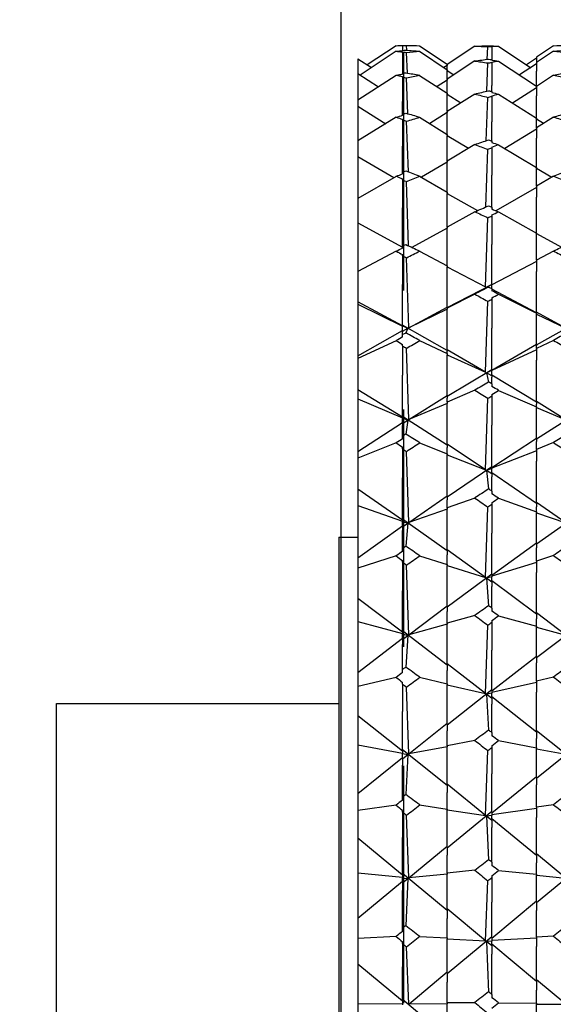
# Model space of a CAD drawing. Extents: x 541 to 3394, y 680 to 943.
# Drawn here: x 3070 to 3071, y 717 to 718 of the extents above; entities that cross this region are included whole.
import ezdxf

# ---------------------------------------------------------------- set-up
doc = ezdxf.new("R2010")
doc.units = 0
doc.header["$MEASUREMENT"] = 0
doc.linetypes.add('CENTER', pattern=[2, 1.25, -0.25, 0.25, -0.25])
doc.linetypes.add('HIDDEN', pattern=[0.375, 0.25, -0.125])
doc.layers.get('0').update_dxf_attribs({"linetype": 'CONTINUOUS'})
doc.layers.get('DEFPOINTS').update_dxf_attribs({"linetype": 'CONTINUOUS'})
for name, color, linetype in [('CENTERLINES', 5, 'CENTER'), ('RED', 1, 'CONTINUOUS'), ('SHAFT', 3, 'CONTINUOUS')]:
    doc.layers.add(name, color=color, linetype=linetype)
doc.dimstyles.get("Standard").update_dxf_attribs({"dimtxt": 2, "dimasz": 2, "dimexe": 0.7, "dimexo": 0.8, "dimgap": 0.7, "dimtad": 0, "dimtih": 1, "dimtoh": 1, "dimdec": 4, "dimzin": 0, "dimtxsty": 'STANDARD', "dimcen": 0.09, "dimazin": 3, "dimtfac": 1, "dimtdec": 4, "dimtofl": 0, "dimtmove": 0, "dimatfit": 3, "dimtolj": 1, "dimtzin": 0})

# ---------------------------------------------------------------- blocks, each defined once
blk = doc.blocks.new('*D3')
at = {"color": 0, "linetype": 'BYBLOCK'}
for p, q in [((3082.9277, 835.3739), (3066.2438, 835.3739)), ((3066.9438, 833.3739), (3066.9438, 808.5565)), ((3066.9438, 717.4857), (3066.9438, 795.1565)), ((3069.0905, 715.4857), (3066.2438, 715.4857))]:
    blk.add_line(p, q, dxfattribs=at)
for points in [[(3066.6105, 833.3739), (3067.2771, 833.3739), (3066.9438, 835.3739)], [(3066.6105, 717.4857), (3067.2771, 717.4857), (3066.9438, 715.4857)]]:
    blk.add_solid(points, dxfattribs=at)
at = {"layer": 'DEFPOINTS', "color": 0, "linetype": 'BYBLOCK'}
for p in [(3066.9438, 835.3739), (3083.7277, 835.3739), (3069.8905, 715.4857)]:
    blk.add_point(p, dxfattribs=at)
at = {"color": 0, "linetype": 'BYBLOCK', "insert": (3066.9438, 801.8565), "char_height": 2, "attachment_point": 5}
blk.add_mtext('\\A1;FINISHED\\POPENING\\PHEIGHT\\PA.F.F.', dxfattribs=at)
blk = doc.blocks.new('A$C45E3340E')
at = {"layer": 'RED', "color": 1, "linetype": 'HIDDEN'}
blk.add_line((0.5625, 14.1951), (0.5625, 0), dxfattribs=at)
at = {"layer": 'SHAFT', "color": 5}
blk.add_line((0.4965, 14.2231), (0.4965, 0), dxfattribs=at)
blk = doc.blocks.new('*E49')
at = {"layer": 'CENTERLINES', "color": 250, "linetype": 'CONTINUOUS'}
for centre, major_axis, ratio, start_param, end_param in [((6.8982, 1.9532), (1.9528, 0.8478), 0.271599, 0.596229, 0.601581), ((6.8512, 1.9532), (1.9517, 0.824), 0.290339, 0.554301, 0.559896), ((6.9452, 1.9532), (1.9519, 0.8284), 0.286945, 0.625618, 0.628191), ((6.8982, 1.9532), (1.9509, 0.8029), 0.305525, 0.585185, 0.58851), ((9.9653, 1.9532), (-1.9524, 0.8393), 0.278434, -0.594462, -0.591137), ((9.9653, 1.9532), (-1.95, 0.762), 0.33211, -0.584539, -0.581215), ((9.9183, 1.9532), (-1.9535, 0.8619), 0.259588, -0.635352, -0.632779), ((10.0123, 1.9532), (-1.9533, 0.8579), 0.263026, -0.566846, -0.561251), ((9.9653, 1.9532), (-1.9546, 0.8789), 0.244065, -0.609641, -0.604289), ((10.0123, 1.9532), (-1.9504, 0.7856), 0.317228, -0.554777, -0.549182), ((6.8982, 1.9532), (1.9565, 0.906), 0.216292, 0.613766, 0.619119), ((6.8512, 1.9532), (1.9497, 0.7425), 0.343539, 0.546166, 0.551762), ((6.9452, 1.9532), (1.9554, 0.8912), 0.231939, 0.641487, 0.64406), ((6.8982, 1.9532), (1.9495, 0.7161), 0.358014, 0.579508, 0.582833), ((9.9183, 1.9532), (-1.9574, 0.9167), 0.204086, -0.654088, -0.651515), ((9.9653, 1.9532), (-1.9585, 0.9295), 0.188354, -0.629796, -0.624444), ((9.9653, 1.9532), (-1.9497, 0.6651), 0.383013, -0.583682, -0.580357), ((10.0123, 1.9532), (-1.9495, 0.6945), 0.369077, -0.551137, -0.545542), ((6.8982, 1.9532), (1.9604, 0.9493), 0.160305, 0.636123, 0.641476), ((6.8512, 1.9532), (1.9501, 0.641), 0.393599, 0.5476, 0.553195), ((6.9452, 1.9532), (1.9593, 0.9386), 0.176094, 0.662654, 0.665227), ((6.8982, 1.9532), (1.9507, 0.6084), 0.406836, 0.584048, 0.587373), ((9.9183, 1.9532), (-1.9612, 0.9569), 0.14801, -0.677288, -0.674715), ((9.9653, 1.9532), (-1.9523, 0.5459), 0.429154, -0.594163, -0.590838), ((9.9653, 1.9532), (-1.9622, 0.9658), 0.132186, -0.653978, -0.648626), ((10.0123, 1.9532), (-1.9513, 0.5818), 0.416807, -0.558213, -0.552618), ((6.8982, 1.9532), (1.9637, 0.9789), 0.104024, 0.661786, 0.667138), ((6.9452, 1.9532), (1.9628, 0.9719), 0.119869, 0.687524, 0.690097), ((9.8713, 1.9532), (-1.9635, 0.9775), 0.107546, -0.674, -0.66278), ((6.8512, 1.9532), (1.9532, 0.5167), 0.438348, 0.56083, 0.566425), ((6.8982, 1.9532), (1.9546, 0.4773), 0.449581, 0.60092, 0.604244), ((9.7773, 1.9532), (-1.9646, 0.9867), 0.082886, -0.694426, -0.683497), ((6.9922, 1.9532), (1.9647, 0.9878), 0.079361, 0.676389, 0.687609), ((9.9183, 1.9532), (-1.9642, 0.9836), 0.091695, -0.703496, -0.700923), ((9.9653, 1.9532), (-1.9573, 0.4026), 0.467685, -0.617697, -0.614372), ((9.9653, 1.9532), (-1.9649, 0.9888), 0.075837, -0.680802, -0.67545), ((10.0123, 1.9532), (-1.9557, 0.4454), 0.457814, -0.57798, -0.572385), ((6.8982, 1.9532), (1.9657, 0.9956), 0.047637, 0.689474, 0.694826), ((6.8512, 1.9532), (1.9585, 0.368), 0.474758, 0.587296, 0.592891), ((6.9452, 1.9532), (1.9653, 0.9922), 0.063501, 0.714762, 0.717335), ((9.8713, 1.9532), (-1.9656, 0.9949), 0.051162, -0.701596, -0.690376), ((6.8982, 1.9532), (1.9601, 0.3219), 0.483004, 0.631107, 0.634431), ((9.7773, 1.9532), (-1.9661, 0.9986), 0.026482, -0.722579, -0.711649), ((6.9922, 1.9532), (1.9662, 0.999), 0.022956, 0.704603, 0.715823), ((9.9183, 1.9532), (-1.966, 0.9976), 0.035297, -0.731474, -0.728901), ((9.9653, 1.9532), (-1.9662, 0.9993), 0.01943, -0.709074, -0.703722), ((10.0123, 1.9532), (-1.9614, 0.285), 0.488711, -0.610979, -0.605384), ((9.9653, 1.9532), (-1.9628, 0.236), 0.495076, -0.654138, -0.650813), ((6.8982, 1.9532), (1.9663, 0.9999), 0.008778, -0.723413, -0.71806), ((6.9452, 1.9532), (1.9663, 0.9999), 0.007089, 0.743205, 0.745777), ((9.8713, 1.9532), (-1.9663, 0.9999), 0.005252, 0.718937, 0.730157), ((6.8512, 1.9532), (1.9638, 0.197), 0.499227, 0.626228, 0.631823), ((6.8982, 1.9532), (1.9649, 0.1458), 0.503484, 0.672926, 0.676251), ((9.7773, 1.9532), (-1.9661, 0.9983), 0.029934, 0.740297, 0.751227), ((6.9922, 1.9532), (1.966, 0.9978), 0.03346, -0.744467, -0.733247), ((9.9183, 1.9532), (-1.9662, 0.9991), 0.021119, 0.757541, 0.760114), ((9.9653, 1.9532), (-1.966, 0.9974), 0.036986, 0.732358, 0.73771), ((10.0123, 1.9532), (-1.9656, 0.1054), 0.505923, -0.654748, -0.649152), ((9.9653, 1.9532), (-1.9661, 0.0528), 0.507907, -0.69996, -0.696636), ((6.8982, 1.9532), (1.9652, 0.9918), 0.065189, -0.751835, -0.746483), ((6.9452, 1.9532), (1.9657, 0.9953), 0.049326, -0.774352, -0.771779), ((9.8713, 1.9532), (-1.9654, 0.9926), 0.061664, 0.747401, 0.758621), ((6.8512, 1.9532), (1.9663, 0.0116), 0.508536, 0.673254, 0.678849), ((6.8982, 1.9532), (-1.9662, 0.0413), 0.508164, -2.420648, -2.417323), ((9.7773, 1.9532), (-1.9645, 0.9855), 0.086335, 0.768384, 0.779314), ((6.9922, 1.9532), (1.9643, 0.9843), 0.089859, -0.772483, -0.761263), ((9.9183, 1.9532), (-1.9648, 0.9883), 0.077525, 0.785786, 0.788359), ((9.9653, 1.9532), (-1.9642, 0.983), 0.093382, 0.760299, 0.765651), ((9.9653, 1.9532), (1.9651, 0.1346), 0.504244, 2.393485, 2.396809), ((10.0123, 1.9532), (1.9659, 0.0823), 0.506957, 2.438509, 2.444104), ((6.8982, 1.9532), (1.9628, 0.9711), 0.121556, -0.779019, -0.773667), ((6.8512, 1.9532), (-1.9644, 0.1746), 0.501252, -2.420798, -2.415202), ((6.9452, 1.9532), (1.9636, 0.9782), 0.105711, -0.801997, -0.799424), ((6.8982, 1.9532), (-1.9631, 0.2252), 0.496309, -2.374453, -2.371128), ((9.9183, 1.9532), (-1.9621, 0.9649), 0.133871, 0.812549, 0.815122), ((9.9653, 1.9532), (-1.9611, 0.9559), 0.149693, 0.786436, 0.791788), ((10.0123, 1.9532), (1.962, 0.2636), 0.491649, 2.393771, 2.399366), ((9.9653, 1.9532), (1.9605, 0.3117), 0.484665, 2.351091, 2.354416), ((6.9452, 1.9532), (1.9603, 0.9482), 0.161987, -0.82758, -0.825007), ((6.8982, 1.9532), (1.9592, 0.9374), 0.177772, -0.803799, -0.798447), ((6.8512, 1.9532), (-1.9592, 0.348), 0.478506, -2.380547, -2.374952), ((6.8982, 1.9532), (-1.9576, 0.393), 0.469719, -2.337296, -2.333972), ((9.9183, 1.9532), (-1.9584, 0.9282), 0.19003, 0.836632, 0.839205), ((9.9653, 1.9532), (-1.9573, 0.9153), 0.205758, 0.809525, 0.814877), ((9.9653, 1.9532), (1.9549, 0.4685), 0.45193, 2.320109, 2.323433), ((10.0123, 1.9532), (1.9564, 0.4268), 0.462259, 2.35923, 2.364825), ((6.9452, 1.9532), (1.9564, 0.9045), 0.21796, -0.849816, -0.847243), ((6.8982, 1.9532), (1.9553, 0.8896), 0.233601, -0.824832, -0.81948), ((6.8512, 1.9532), (-1.9538, 0.4996), 0.443373, -2.352435, -2.346839), ((6.8982, 1.9532), (-1.9525, 0.5379), 0.431763, -2.312941, -2.309616), ((9.9183, 1.9532), (-1.9545, 0.8771), 0.245721, 0.856642, 0.859215), ((9.9653, 1.9532), (-1.9534, 0.86), 0.261235, 0.828102, 0.833454), ((9.9653, 1.9532), (1.9508, 0.6011), 0.409655, 2.302432, 2.305757), ((10.0123, 1.9532), (1.9517, 0.5663), 0.422306, 2.33781, 2.343405), ((6.9452, 1.9532), (1.9527, 0.8458), 0.273238, -0.867183, -0.86461), ((6.8982, 1.9532), (1.9518, 0.8263), 0.288571, -0.840514, -0.835162), ((6.8512, 1.9532), (-1.9503, 0.6269), 0.399475, -2.337617, -2.332021), ((6.8982, 1.9532), (-1.9498, 0.6585), 0.385998, -2.301699, -2.298375), ((9.9183, 1.9532), (-1.9512, 0.8102), 0.300408, 0.870909, 0.873482), ((9.9653, 1.9532), (-1.9505, 0.7882), 0.315492, 0.840408, 0.845761), ((10.0123, 1.9532), (1.9496, 0.6818), 0.375248, 2.329256, 2.334851), ((9.9653, 1.9532), (1.9495, 0.7102), 0.361126, 2.297193, 2.300518), ((6.8982, 1.9532), (1.9497, 0.7455), 0.341847, -0.848922, -0.843569), ((6.9452, 1.9532), (1.9501, 0.7701), 0.327102, -0.87785, -0.875277), ((6.8512, 1.9532), (-1.9496, 0.7311), 0.349937, -2.334839, -2.329244)]:
    blk.add_ellipse(centre, major_axis=major_axis, ratio=ratio, start_param=start_param, end_param=end_param, dxfattribs=at)
blk = doc.blocks.new('A$C7D611586')
at = {"color": 7}
blk.add_open_spline([(9.241, 0), (8.5757, 0.9596), (7.2774, 2.8322), (7.7901, 6.1326), (8.7383, 9.0362), (7.9753, 12.1635), (5.0295, 13.4628), (2.6276, 13.4972), (1.1052, 14.0485), (0.6974, 14.2231)], degree=3, knots=[0, 0, 0, 0, 3.375355, 6.586962, 9.423487, 12.703968, 14.949488, 18.507511, 19.83793, 19.83793, 19.83793, 19.83793], dxfattribs=at)
at = {"layer": 'SHAFT', "color": 2, "extrusion": (1.83691e-16, 1, 3.67382e-16)}
for p, q in [((0.7553, 2.9469), (0.7176, 2.9219)), ((0.7553, 2.9528), (0.7249, 2.9326)), ((0.7622, 2.953), (0.7622, 2.9478)), ((0.7622, 2.9474), (0.7622, 2.9478)), ((0.7622, 2.946), (0.7622, 2.9462)), ((0.7622, 2.946), (0.7622, 2.9237)), ((0.7667, 2.948), (0.7665, 2.953)), ((0.7674, 2.924), (0.7665, 2.9456)), ((0.7802, 2.9528), (0.8092, 2.9334)), ((0.7802, 2.9469), (0.8092, 2.9275)), ((0.8382, 2.9523), (0.8092, 2.9329)), ((0.8514, 2.9384), (0.8519, 2.9517)), ((0.8562, 2.9526), (0.8562, 2.9525)), ((0.8562, 2.952), (0.8562, 2.9519)), ((0.8562, 2.9519), (0.8562, 2.9382)), ((0.8631, 2.9523), (0.8972, 2.9296)), ((0.921, 2.9528), (0.9032, 2.9408)), ((0.921, 2.9469), (0.9032, 2.935)), ((0.7152, 2.9389), (0.7152, 2.9234)), ((0.7152, 2.9389), (0.7294, 2.9297)), ((0.8382, 2.9367), (0.8092, 2.9175)), ((0.8092, 2.9334), (0.8092, 2.9329)), ((0.8092, 2.9329), (0.8092, 2.9321)), ((0.8508, 2.9049), (0.8519, 2.9346)), ((0.8562, 2.9382), (0.8562, 2.9376)), ((0.8562, 2.9356), (0.8562, 2.9352)), ((0.8562, 2.9352), (0.8562, 2.911)), ((0.8631, 2.9366), (0.9032, 2.9103)), ((0.9032, 2.9336), (0.8854, 2.922)), ((0.9032, 2.9395), (0.8927, 2.9326)), ((0.9032, 2.9408), (0.9032, 2.935)), ((0.9032, 2.935), (0.9032, 2.926)), ((0.7152, 2.9234), (0.7152, 2.8956)), ((0.7152, 2.9234), (0.7367, 2.9095)), ((0.7622, 2.9229), (0.7622, 2.9237)), ((0.8092, 2.9321), (0.8058, 2.9298)), ((0.8092, 2.9275), (0.8092, 2.9321)), ((0.8092, 2.9275), (0.8092, 2.9267)), ((0.8092, 2.9267), (0.8163, 2.9222)), ((0.8092, 2.9175), (0.8092, 2.9267)), ((0.9032, 2.9103), (0.9032, 2.926)), ((0.7553, 2.9216), (0.7152, 2.8956)), ((0.7622, 2.9197), (0.7622, 2.9202)), ((0.7622, 2.9197), (0.7622, 2.8942)), ((0.7679, 2.8811), (0.7665, 2.9188)), ((0.7802, 2.9216), (0.8092, 2.9027)), ((0.8092, 2.9166), (0.7985, 2.9097)), ((0.8092, 2.9175), (0.8092, 2.9166)), ((0.8092, 2.9027), (0.8092, 2.9166)), ((0.921, 2.9217), (0.9032, 2.91)), ((0.8092, 2.9027), (0.8092, 2.9018)), ((0.8382, 2.9019), (0.8092, 2.8834)), ((0.8092, 2.9018), (0.8237, 2.8926)), ((0.8092, 2.8834), (0.8092, 2.9018)), ((0.8562, 2.9046), (0.8562, 2.911)), ((0.8562, 2.9046), (0.8562, 2.9035)), ((0.8631, 2.9018), (0.9032, 2.8764)), ((0.9032, 2.9085), (0.8779, 2.8924)), ((0.9032, 2.9103), (0.9032, 2.91)), ((0.9032, 2.91), (0.9032, 2.8999)), ((0.7152, 2.8956), (0.7152, 2.889)), ((0.7622, 2.8808), (0.7622, 2.8942)), ((0.8503, 2.8528), (0.8519, 2.8983)), ((0.8562, 2.9), (0.8562, 2.8994)), ((0.8562, 2.8994), (0.8562, 2.8727)), ((0.9032, 2.8764), (0.9032, 2.8999)), ((0.7152, 2.889), (0.7152, 2.8526)), ((0.7152, 2.889), (0.7445, 2.8707)), ((0.7622, 2.8795), (0.7622, 2.8808)), ((0.8092, 2.8824), (0.7908, 2.871)), ((0.8092, 2.8834), (0.8092, 2.8824)), ((0.8092, 2.8594), (0.8092, 2.8824)), ((0.7553, 2.8775), (0.7152, 2.8526)), ((0.7622, 2.8746), (0.7622, 2.8753)), ((0.7622, 2.8746), (0.7622, 2.8469)), ((0.7683, 2.8201), (0.7665, 2.8733)), ((0.7802, 2.8775), (0.8092, 2.8594)), ((0.8562, 2.8525), (0.8562, 2.8727)), ((0.921, 2.8776), (0.9032, 2.8664)), ((0.9032, 2.8764), (0.9032, 2.8759)), ((0.9032, 2.8759), (0.9108, 2.8712)), ((0.9032, 2.8664), (0.9032, 2.8759)), ((0.9032, 2.8649), (0.8698, 2.8446)), ((0.9032, 2.8664), (0.9032, 2.8554)), ((0.7152, 2.8526), (0.7152, 2.8363)), ((0.8092, 2.8594), (0.8092, 2.8584)), ((0.8092, 2.8584), (0.8318, 2.8448)), ((0.8092, 2.8311), (0.8092, 2.8584)), ((0.8562, 2.8525), (0.8562, 2.851)), ((0.9032, 2.8245), (0.9032, 2.8554)), ((0.7622, 2.8198), (0.7622, 2.8469)), ((0.8382, 2.8487), (0.8092, 2.8311)), ((0.85, 2.7831), (0.8519, 2.8437)), ((0.8562, 2.8461), (0.8562, 2.8452)), ((0.8562, 2.8452), (0.8562, 2.8166)), ((0.8631, 2.8486), (0.9032, 2.8245)), ((0.7152, 2.8363), (0.7152, 2.7921)), ((0.7152, 2.8363), (0.753, 2.814)), ((0.8092, 2.8301), (0.7823, 2.8143)), ((0.8092, 2.8311), (0.8092, 2.8301)), ((0.8092, 2.7985), (0.8092, 2.8301)), ((0.7622, 2.818), (0.7622, 2.8198)), ((0.9032, 2.8245), (0.9032, 2.8239)), ((0.9032, 2.8239), (0.9193, 2.8146)), ((0.9032, 2.8051), (0.9032, 2.8239)), ((0.7553, 2.8153), (0.7152, 2.7921)), ((0.7622, 2.8115), (0.7622, 2.8125)), ((0.7622, 2.8115), (0.7622, 2.7822)), ((0.7686, 2.7421), (0.7665, 2.8098)), ((0.7802, 2.8154), (0.8092, 2.7985)), ((0.8562, 2.7829), (0.8562, 2.8166)), ((0.921, 2.8155), (0.9032, 2.8051)), ((0.8092, 2.7985), (0.8092, 2.7974)), ((0.9032, 2.8035), (0.8604, 2.7791)), ((0.9032, 2.8051), (0.9032, 2.7934)), ((0.7152, 2.7921), (0.7152, 2.7665)), ((0.8092, 2.7974), (0.8412, 2.7793)), ((0.8092, 2.7618), (0.8092, 2.7974)), ((0.9032, 2.7556), (0.9032, 2.7934)), ((0.7622, 2.7419), (0.7622, 2.7822)), ((0.8382, 2.778), (0.8092, 2.7618)), ((0.8562, 2.7829), (0.8562, 2.7809)), ((0.8631, 2.7779), (0.9032, 2.7556)), ((0.8497, 2.6991), (0.8519, 2.7717)), ((0.8562, 2.7747), (0.8562, 2.7736)), ((0.8562, 2.7736), (0.8562, 2.7437)), ((0.7152, 2.7665), (0.7152, 2.7153)), ((0.7152, 2.7665), (0.7622, 2.7409)), ((0.8092, 2.7607), (0.772, 2.7405)), ((0.8092, 2.7618), (0.8092, 2.7607)), ((0.8092, 2.7211), (0.8092, 2.7607)), ((0.9032, 2.7556), (0.9032, 2.755)), ((0.9032, 2.755), (0.9296, 2.7408)), ((0.9032, 2.7272), (0.9032, 2.755)), ((0.7553, 2.7365), (0.7152, 2.7153)), ((0.7622, 2.7398), (0.7622, 2.7419)), ((0.7802, 2.7366), (0.8092, 2.7211)), ((0.8562, 2.7015), (0.8562, 2.7437)), ((0.921, 2.7367), (0.9032, 2.7272)), ((0.7622, 2.7317), (0.7622, 2.733)), ((0.7622, 2.7317), (0.7622, 2.7014)), ((0.7687, 2.6559), (0.7665, 2.7297)), ((0.9032, 2.7256), (0.8562, 2.7012)), ((0.9032, 2.7272), (0.9032, 2.715)), ((0.7152, 2.7153), (0.7152, 2.6832)), ((0.8092, 2.7211), (0.8092, 2.72)), ((0.8092, 2.72), (0.8497, 2.6991)), ((0.8092, 2.6777), (0.8092, 2.72)), ((0.9032, 2.6723), (0.9032, 2.715)), ((0.7622, 2.6584), (0.7622, 2.7014)), ((0.8092, 2.6773), (0.8562, 2.7016)), ((0.8562, 2.7015), (0.8506, 2.6987)), ((0.8506, 2.6987), (0.8528, 2.6988)), ((0.8562, 2.6971), (0.8562, 2.7015)), ((0.8562, 2.7015), (0.8562, 2.7015)), ((0.8562, 2.6971), (0.8562, 2.6948)), ((0.9032, 2.6718), (0.8562, 2.6964)), ((0.8382, 2.6913), (0.8092, 2.6767)), ((0.8497, 2.6092), (0.8519, 2.6838)), ((0.8562, 2.6874), (0.8562, 2.6861)), ((0.8562, 2.6861), (0.8562, 2.6554)), ((0.8631, 2.6912), (0.9032, 2.6712)), ((0.7152, 2.6832), (0.7152, 2.6809)), ((0.7622, 2.658), (0.7152, 2.6832)), ((0.7152, 2.6809), (0.7152, 2.6263)), ((0.7152, 2.6809), (0.7622, 2.6578)), ((0.7687, 2.6559), (0.8092, 2.6778)), ((0.8092, 2.6756), (0.7687, 2.6559)), ((0.8092, 2.6777), (0.8092, 2.6771)), ((0.8092, 2.6767), (0.8092, 2.6771)), ((0.8092, 2.6767), (0.8092, 2.6756)), ((0.8092, 2.6327), (0.8092, 2.6756)), ((0.934, 2.6555), (0.9032, 2.6724)), ((0.9032, 2.6723), (0.9032, 2.6716)), ((0.9032, 2.6712), (0.9032, 2.6716)), ((0.9032, 2.6712), (0.9032, 2.6704)), ((0.9032, 2.6704), (0.9032, 2.6704)), ((0.9032, 2.6704), (0.934, 2.6555)), ((0.9032, 2.6385), (0.9032, 2.6704)), ((0.9032, 2.638), (0.9502, 2.6642)), ((0.7152, 2.6263), (0.7622, 2.653)), ((0.8092, 2.6322), (0.7622, 2.6586)), ((0.7622, 2.6584), (0.7622, 2.658)), ((0.7622, 2.6528), (0.7622, 2.658)), ((0.7622, 2.658), (0.7678, 2.6554)), ((0.7622, 2.6523), (0.7678, 2.6554)), ((0.7622, 2.6528), (0.7622, 2.6517)), ((0.7678, 2.6554), (0.7657, 2.6505)), ((0.8562, 2.6119), (0.8562, 2.6554)), ((0.7553, 2.6423), (0.7152, 2.6236)), ((0.7622, 2.6487), (0.7622, 2.6517)), ((0.7622, 2.6462), (0.7622, 2.6487)), ((0.7802, 2.6424), (0.8092, 2.6288)), ((0.921, 2.6426), (0.9032, 2.6342)), ((0.7622, 2.6368), (0.7622, 2.6382)), ((0.7622, 2.6368), (0.7622, 2.606)), ((0.7687, 2.5593), (0.7665, 2.6344)), ((0.8497, 2.6092), (0.8092, 2.6329)), ((0.8092, 2.6327), (0.8092, 2.6312)), ((0.8562, 2.6114), (0.9032, 2.6387)), ((0.9032, 2.6326), (0.8562, 2.611)), ((0.9032, 2.6385), (0.9032, 2.6371)), ((0.9032, 2.6342), (0.9032, 2.6371)), ((0.9032, 2.6342), (0.9032, 2.6218)), ((0.7152, 2.6263), (0.7152, 2.6236)), ((0.7152, 2.6236), (0.7152, 2.5908)), ((0.8092, 2.6288), (0.8092, 2.6312)), ((0.8092, 2.6288), (0.8092, 2.6276)), ((0.8092, 2.6276), (0.8092, 2.6276)), ((0.8092, 2.6276), (0.8497, 2.6092)), ((0.8092, 2.5843), (0.8092, 2.6276)), ((0.9032, 2.578), (0.9032, 2.6218)), ((0.8092, 2.5838), (0.8562, 2.6122)), ((0.8562, 2.6119), (0.8562, 2.6111)), ((0.7622, 2.5622), (0.7622, 2.606)), ((0.8562, 2.6111), (0.8506, 2.6086)), ((0.8562, 2.6054), (0.8506, 2.6086)), ((0.8506, 2.6086), (0.8528, 2.5988)), ((0.8562, 2.6059), (0.8562, 2.6111)), ((0.9032, 2.5775), (0.8562, 2.6061)), ((0.8562, 2.6059), (0.8562, 2.6039)), ((0.8562, 2.5969), (0.8562, 2.6039)), ((0.7152, 2.5908), (0.7152, 2.581)), ((0.7622, 2.5617), (0.7152, 2.5908)), ((0.8562, 2.5969), (0.8562, 2.5942)), ((0.7152, 2.581), (0.7152, 2.5257)), ((0.7152, 2.581), (0.7622, 2.561)), ((0.7687, 2.5593), (0.8092, 2.5846)), ((0.8382, 2.5902), (0.8092, 2.5776)), ((0.8092, 2.5843), (0.8092, 2.582)), ((0.8092, 2.5776), (0.8092, 2.582)), ((0.8497, 2.5065), (0.8519, 2.5817)), ((0.8562, 2.5858), (0.8562, 2.5843)), ((0.8562, 2.5843), (0.8562, 2.5534)), ((0.8631, 2.5901), (0.9032, 2.5727)), ((0.8092, 2.5764), (0.7687, 2.5593)), ((0.8092, 2.5776), (0.8092, 2.5764)), ((0.8092, 2.5329), (0.8092, 2.5764)), ((0.8092, 2.5764), (0.8092, 2.5764)), ((0.934, 2.559), (0.9032, 2.5784)), ((0.9032, 2.578), (0.9032, 2.5756)), ((0.9032, 2.5727), (0.9032, 2.5756)), ((0.9032, 2.5727), (0.9032, 2.572)), ((0.9032, 2.572), (0.9032, 2.5719)), ((0.9032, 2.5719), (0.934, 2.559)), ((0.9032, 2.5394), (0.9032, 2.5719)), ((0.8092, 2.5324), (0.7622, 2.5625)), ((0.7622, 2.5622), (0.7622, 2.561)), ((0.7622, 2.5557), (0.7622, 2.561)), ((0.7622, 2.561), (0.7678, 2.5587)), ((0.9032, 2.539), (0.9502, 2.5689)), ((0.7152, 2.5257), (0.7622, 2.5561)), ((0.7622, 2.5552), (0.7678, 2.5587)), ((0.7622, 2.5557), (0.7622, 2.553)), ((0.7622, 2.5419), (0.7622, 2.553)), ((0.7678, 2.5587), (0.7657, 2.544)), ((0.8562, 2.5094), (0.8562, 2.5534)), ((0.7622, 2.5391), (0.7622, 2.5419)), ((0.8562, 2.509), (0.9032, 2.5399)), ((0.9032, 2.5394), (0.9032, 2.5364)), ((0.7553, 2.5348), (0.7152, 2.5188)), ((0.7622, 2.5286), (0.7622, 2.5302)), ((0.7622, 2.5286), (0.7622, 2.4979)), ((0.7802, 2.5349), (0.8092, 2.5233)), ((0.8497, 2.5065), (0.8092, 2.5333)), ((0.8092, 2.5329), (0.8092, 2.5298)), ((0.8092, 2.5233), (0.8092, 2.5298)), ((0.9032, 2.5279), (0.9032, 2.5364)), ((0.921, 2.5351), (0.9032, 2.5279)), ((0.7152, 2.5257), (0.7152, 2.5188)), ((0.7152, 2.5188), (0.7152, 2.4861)), ((0.7687, 2.451), (0.7665, 2.5259)), ((0.8092, 2.5233), (0.8092, 2.5222)), ((0.8092, 2.5222), (0.8092, 2.5222)), ((0.8092, 2.5222), (0.8497, 2.5065)), ((0.8092, 2.4786), (0.8092, 2.5222)), ((0.9032, 2.5264), (0.8562, 2.5081)), ((0.9032, 2.5279), (0.9032, 2.5155)), ((0.8092, 2.4781), (0.8562, 2.51)), ((0.8562, 2.508), (0.8506, 2.5059)), ((0.8562, 2.5094), (0.8562, 2.508)), ((0.8562, 2.5027), (0.8562, 2.508)), ((0.9032, 2.4716), (0.9032, 2.5155)), ((0.7622, 2.454), (0.7622, 2.4979)), ((0.8562, 2.5022), (0.8506, 2.5059)), ((0.8506, 2.5059), (0.8528, 2.4863)), ((0.9032, 2.4711), (0.8562, 2.5032)), ((0.8562, 2.5027), (0.8562, 2.4991)), ((0.8562, 2.4841), (0.8562, 2.4991)), ((0.7152, 2.4861), (0.7152, 2.469)), ((0.7622, 2.4535), (0.7152, 2.4861)), ((0.7687, 2.451), (0.8092, 2.4792)), ((0.8092, 2.4786), (0.8092, 2.4747)), ((0.8382, 2.4768), (0.8092, 2.4663)), ((0.8562, 2.4841), (0.8562, 2.4811)), ((0.8631, 2.4766), (0.9032, 2.4622)), ((0.7152, 2.469), (0.7152, 2.414)), ((0.7152, 2.469), (0.7622, 2.4524)), ((0.8092, 2.4663), (0.8092, 2.4747)), ((0.8092, 2.4663), (0.8092, 2.4651)), ((0.8497, 2.393), (0.8519, 2.4673)), ((0.8562, 2.4718), (0.8562, 2.4702)), ((0.8562, 2.4702), (0.8562, 2.4397)), ((0.934, 2.4506), (0.9032, 2.4722)), ((0.9032, 2.4716), (0.9032, 2.4676)), ((0.9032, 2.4622), (0.9032, 2.4676)), ((0.8092, 2.4651), (0.7687, 2.451)), ((0.8092, 2.4217), (0.8092, 2.4651)), ((0.8092, 2.4651), (0.8092, 2.4651)), ((0.9032, 2.4622), (0.9032, 2.4615)), ((0.9032, 2.4285), (0.9502, 2.4617)), ((0.9032, 2.4615), (0.9032, 2.4613)), ((0.9032, 2.4613), (0.934, 2.4506)), ((0.9032, 2.429), (0.9032, 2.4613)), ((0.7152, 2.414), (0.7622, 2.4476)), ((0.8092, 2.4213), (0.7622, 2.4546)), ((0.7622, 2.454), (0.7622, 2.4522)), ((0.7622, 2.4469), (0.7622, 2.4522)), ((0.7622, 2.4522), (0.7678, 2.4503)), ((0.7622, 2.4464), (0.7678, 2.4503)), ((0.7622, 2.4469), (0.7622, 2.4426)), ((0.7678, 2.4503), (0.7657, 2.426)), ((0.6952, 2.4357), (0.6952, 1.9532)), ((0.6952, 2.4357), (0.7152, 2.4357)), ((0.7622, 2.4237), (0.7622, 2.4426)), ((0.8562, 2.3961), (0.8562, 2.4397)), ((0.8562, 2.3957), (0.9032, 2.4297)), ((0.9032, 2.429), (0.9032, 2.4244)), ((0.7553, 2.4159), (0.7152, 2.4031)), ((0.7622, 2.4206), (0.7622, 2.4237)), ((0.7802, 2.416), (0.8092, 2.4067)), ((0.8497, 2.393), (0.8092, 2.4224)), ((0.8092, 2.4217), (0.8092, 2.4171)), ((0.8092, 2.4067), (0.8092, 2.4171)), ((0.9032, 2.4105), (0.9032, 2.4244)), ((0.921, 2.4162), (0.9032, 2.4105)), ((0.7152, 2.414), (0.7152, 2.4031)), ((0.7622, 2.4092), (0.7622, 2.4109)), ((0.7622, 2.4092), (0.7622, 2.3792)), ((0.7687, 2.3329), (0.7665, 2.4062)), ((0.8092, 2.4067), (0.8092, 2.4056)), ((0.8092, 2.4056), (0.8092, 2.4056)), ((0.8092, 2.4056), (0.8497, 2.393)), ((0.8092, 2.3626), (0.8092, 2.4056)), ((0.9032, 2.4091), (0.8562, 2.3944)), ((0.9032, 2.4105), (0.9032, 2.3983)), ((0.7152, 2.4031), (0.7152, 2.3709)), ((0.8092, 2.3622), (0.8562, 2.3969)), ((0.8562, 2.394), (0.8506, 2.3923)), ((0.8562, 2.3961), (0.8562, 2.394)), ((0.8562, 2.3888), (0.8562, 2.394)), ((0.9032, 2.3551), (0.9032, 2.3983)), ((0.8562, 2.3883), (0.8506, 2.3923)), ((0.8506, 2.3923), (0.8528, 2.3633)), ((0.9032, 2.3546), (0.8562, 2.3895)), ((0.8562, 2.3888), (0.8562, 2.3836)), ((0.8562, 2.361), (0.8562, 2.3836)), ((0.7622, 2.3361), (0.7622, 2.3792)), ((0.7152, 2.3709), (0.7152, 2.3469)), ((0.7622, 2.3356), (0.7152, 2.3709)), ((0.7687, 2.3329), (0.8092, 2.3634)), ((0.8092, 2.3626), (0.8092, 2.3572)), ((0.8092, 2.345), (0.8092, 2.3572)), ((0.8382, 2.3531), (0.8092, 2.345)), ((0.8562, 2.361), (0.8562, 2.3578)), ((0.8631, 2.3529), (0.9032, 2.3418)), ((0.934, 2.3326), (0.9032, 2.3559)), ((0.9032, 2.3551), (0.9032, 2.3496)), ((0.7152, 2.3469), (0.7152, 2.2933)), ((0.7152, 2.3469), (0.7622, 2.3341)), ((0.8092, 2.3439), (0.7687, 2.3329)), ((0.8092, 2.345), (0.8092, 2.3439)), ((0.8092, 2.3015), (0.8092, 2.3439)), ((0.8092, 2.3439), (0.8092, 2.3439)), ((0.8497, 2.271), (0.8519, 2.3429)), ((0.8562, 2.3478), (0.8562, 2.346)), ((0.8562, 2.346), (0.8562, 2.3166)), ((0.9032, 2.3418), (0.9032, 2.3496)), ((0.9032, 2.3088), (0.9502, 2.3446)), ((0.9032, 2.3418), (0.9032, 2.3411)), ((0.8092, 2.301), (0.7622, 2.337)), ((0.7622, 2.3361), (0.7622, 2.3337)), ((0.7622, 2.3285), (0.7622, 2.3337)), ((0.7622, 2.3337), (0.7678, 2.3322)), ((0.7622, 2.328), (0.7678, 2.3322)), ((0.7678, 2.3322), (0.7657, 2.2987)), ((0.9032, 2.3411), (0.9032, 2.3409)), ((0.9032, 2.3409), (0.934, 2.3326)), ((0.9032, 2.3093), (0.9032, 2.3409)), ((0.7152, 2.2933), (0.7622, 2.3294)), ((0.7622, 2.3285), (0.7622, 2.3226)), ((0.7622, 2.2963), (0.7622, 2.3226)), ((0.8562, 2.2742), (0.8562, 2.3166)), ((0.8497, 2.271), (0.8092, 2.3024)), ((0.8092, 2.3015), (0.8092, 2.2953)), ((0.8562, 2.2738), (0.9032, 2.3102)), ((0.9032, 2.3093), (0.9032, 2.3032)), ((0.9032, 2.2841), (0.9032, 2.3032)), ((0.7152, 2.2933), (0.7152, 2.2786)), ((0.7622, 2.293), (0.7622, 2.2963)), ((0.8092, 2.2813), (0.8092, 2.2953)), ((0.7553, 2.288), (0.7152, 2.2786)), ((0.7622, 2.2809), (0.7622, 2.2827)), ((0.7622, 2.2809), (0.7622, 2.2522)), ((0.7802, 2.2882), (0.8092, 2.2813)), ((0.8092, 2.2813), (0.8092, 2.2802)), ((0.8092, 2.2802), (0.8092, 2.2802)), ((0.8092, 2.2802), (0.8497, 2.271)), ((0.8092, 2.2387), (0.8092, 2.2802)), ((0.9032, 2.2828), (0.8562, 2.272)), ((0.921, 2.2884), (0.9032, 2.2841)), ((0.9032, 2.2841), (0.9032, 2.2725)), ((0.7152, 2.2786), (0.7152, 2.2477)), ((0.7687, 2.2075), (0.7665, 2.2777)), ((0.8092, 2.2382), (0.8562, 2.2752)), ((0.8562, 2.2715), (0.8506, 2.2703)), ((0.8562, 2.2659), (0.8506, 2.2703)), ((0.8506, 2.2703), (0.8528, 2.2324)), ((0.8562, 2.2742), (0.8562, 2.2715)), ((0.8562, 2.2664), (0.8562, 2.2715)), ((0.9032, 2.2308), (0.9032, 2.2725)), ((0.3977, 2.2607), (0.6952, 2.2607)), ((0.3977, 2.1422), (0.3977, 2.2607)), ((0.9032, 2.2303), (0.8562, 2.2674)), ((0.8562, 2.2664), (0.8562, 2.2598)), ((0.8562, 2.23), (0.8562, 2.2598)), ((0.7622, 2.2108), (0.7622, 2.2522)), ((0.7152, 2.2477), (0.7152, 2.2172)), ((0.7622, 2.2103), (0.7152, 2.2477)), ((0.7687, 2.2075), (0.8092, 2.2397)), ((0.8092, 2.2387), (0.8092, 2.2318)), ((0.8092, 2.2161), (0.8092, 2.2318)), ((0.8562, 2.23), (0.8562, 2.2266)), ((0.934, 2.2072), (0.9032, 2.2318)), ((0.9032, 2.2308), (0.9032, 2.2238)), ((0.8382, 2.2216), (0.8092, 2.2161)), ((0.8631, 2.2215), (0.9032, 2.2138)), ((0.9032, 2.2138), (0.9032, 2.2238)), ((0.9032, 2.1821), (0.9502, 2.2198)), ((0.7152, 2.2172), (0.7152, 2.166)), ((0.7152, 2.2172), (0.7622, 2.2084)), ((0.8092, 2.1741), (0.7622, 2.2118)), ((0.7622, 2.2108), (0.7622, 2.2078)), ((0.7622, 2.2028), (0.7622, 2.2078)), ((0.7622, 2.2078), (0.7678, 2.2067)), ((0.8092, 2.215), (0.7687, 2.2075)), ((0.8092, 2.2161), (0.8092, 2.215)), ((0.8092, 2.1745), (0.8092, 2.215)), ((0.8092, 2.215), (0.8092, 2.215)), ((0.8497, 2.1428), (0.8519, 2.211)), ((0.8562, 2.2161), (0.8562, 2.2142)), ((0.8562, 2.2142), (0.8562, 2.1864)), ((0.9032, 2.2138), (0.9032, 2.2132)), ((0.9032, 2.2132), (0.9032, 2.2129)), ((0.9032, 2.2129), (0.934, 2.2072)), ((0.9032, 2.1826), (0.9032, 2.2129)), ((0.7152, 2.166), (0.7622, 2.2038)), ((0.7622, 2.2023), (0.7678, 2.2067)), ((0.7622, 2.2028), (0.7622, 2.1955)), ((0.7678, 2.2067), (0.7657, 2.1648)), ((0.7622, 2.1623), (0.7622, 2.1955)), ((0.8562, 2.1461), (0.8562, 2.1864)), ((0.8562, 2.1456), (0.9032, 2.1837)), ((0.9032, 2.1826), (0.9032, 2.1751)), ((0.7152, 2.166), (0.7152, 2.1478)), ((0.8497, 2.1428), (0.8092, 2.1756)), ((0.8092, 2.1745), (0.8092, 2.167)), ((0.8092, 2.1495), (0.8092, 2.167)), ((0.9032, 2.1513), (0.9032, 2.1751)), ((0.7622, 2.1588), (0.7622, 2.1623)), ((0.7553, 2.1536), (0.7152, 2.1478)), ((0.7152, 2.1478), (0.7152, 2.1187)), ((0.7622, 2.1462), (0.7622, 2.1481)), ((0.7622, 2.1462), (0.7622, 2.1194)), ((0.7802, 2.1538), (0.8092, 2.1495)), ((0.8092, 2.1495), (0.8092, 2.1485)), ((0.8092, 2.1485), (0.8092, 2.1485)), ((0.8092, 2.1485), (0.8497, 2.1428)), ((0.8092, 2.1092), (0.8092, 2.1485)), ((0.8092, 2.1088), (0.8562, 2.1472)), ((0.9032, 2.1502), (0.8562, 2.1435)), ((0.8562, 2.1461), (0.8562, 2.1428)), ((0.921, 2.154), (0.9032, 2.1513)), ((0.9032, 2.1513), (0.9032, 2.1404)), ((0.3977, 1.7641), (0.3977, 2.1422)), ((0.7687, 2.0771), (0.7665, 2.143)), ((0.8562, 2.1428), (0.8506, 2.142)), ((0.8562, 2.1375), (0.8506, 2.142)), ((0.8506, 2.142), (0.8528, 2.0961)), ((0.8562, 2.1379), (0.8562, 2.1428)), ((0.9032, 2.1006), (0.8562, 2.1391)), ((0.8562, 2.1379), (0.8562, 2.13)), ((0.9032, 2.101), (0.9032, 2.1404)), ((0.8562, 2.0935), (0.8562, 2.13)), ((0.7622, 2.08), (0.7152, 2.1187)), ((0.7152, 2.1187), (0.7152, 2.0823)), ((0.7622, 2.0804), (0.7622, 2.1194)), ((0.7687, 2.0771), (0.8092, 2.1105)), ((0.8092, 2.1092), (0.8092, 2.1011)), ((0.8092, 2.082), (0.8092, 2.1011)), ((0.8562, 2.0935), (0.8562, 2.0901)), ((0.934, 2.0769), (0.9032, 2.1022)), ((0.9032, 2.101), (0.9032, 2.0928)), ((0.8382, 2.085), (0.8092, 2.082)), ((0.8631, 2.0848), (0.9032, 2.0808)), ((0.9032, 2.0808), (0.9032, 2.0928)), ((0.9032, 2.0511), (0.9502, 2.0899)), ((0.7152, 2.0823), (0.7152, 2.0345)), ((0.7152, 2.0823), (0.7622, 2.0777)), ((0.7152, 2.0345), (0.7622, 2.0734)), ((0.8092, 2.0428), (0.7622, 2.0817)), ((0.7622, 2.0804), (0.7622, 2.0769)), ((0.7622, 2.0722), (0.7622, 2.0769)), ((0.7622, 2.0769), (0.7678, 2.0763)), ((0.7622, 2.0717), (0.7678, 2.0763)), ((0.7678, 2.0763), (0.7657, 2.0267)), ((0.8092, 2.081), (0.7687, 2.0771)), ((0.8092, 2.082), (0.8092, 2.0811)), ((0.8092, 2.0811), (0.8092, 2.081)), ((0.8092, 2.0432), (0.8092, 2.081)), ((0.8497, 2.0109), (0.8519, 2.074)), ((0.8562, 2.0792), (0.8562, 2.0773)), ((0.8562, 2.0773), (0.8562, 2.0516)), ((0.9032, 2.0808), (0.9032, 2.0802)), ((0.9032, 2.0802), (0.9032, 2.0798)), ((0.9032, 2.0798), (0.934, 2.0769)), ((0.9032, 2.0515), (0.9032, 2.0798)), ((0.7622, 2.0722), (0.7622, 2.0637)), ((0.7622, 2.0241), (0.7622, 2.0637)), ((0.8562, 2.0137), (0.9032, 2.0528)), ((0.8562, 2.0142), (0.8562, 2.0516)), ((0.8497, 2.0109), (0.8092, 2.0445)), ((0.8092, 2.0432), (0.8092, 2.0344)), ((0.9032, 2.0515), (0.9032, 2.0428)), ((0.9032, 2.0147), (0.9032, 2.0428)), ((0.7152, 2.0345), (0.7152, 2.0132)), ((0.8092, 2.0139), (0.8092, 2.0344)), ((0.7622, 2.0206), (0.7622, 2.0241)), ((0.7553, 2.0153), (0.7152, 2.0132)), ((0.7152, 2.0132), (0.7152, 1.9864)), ((0.7802, 2.0155), (0.8092, 2.0139)), ((0.8092, 1.9763), (0.8562, 2.0155)), ((0.8092, 2.0139), (0.8092, 2.013)), ((0.8092, 2.013), (0.8092, 2.013)), ((0.8092, 2.013), (0.8497, 2.0109)), ((0.8092, 1.9767), (0.8092, 2.013)), ((0.8562, 2.0104), (0.8506, 2.0101)), ((0.8562, 2.0142), (0.8562, 2.0104)), ((0.9032, 2.0137), (0.8562, 2.0113)), ((0.8562, 2.0058), (0.8562, 2.0104)), ((0.921, 2.0157), (0.9032, 2.0147)), ((0.9032, 2.0147), (0.9032, 2.0047)), ((0.7622, 2.0078), (0.7622, 2.0097)), ((0.7622, 2.0078), (0.7622, 1.9834)), ((0.7687, 1.9443), (0.7665, 2.0045)), ((0.8562, 2.0054), (0.8506, 2.0101)), ((0.8506, 2.0101), (0.8528, 1.9569)), ((0.9032, 1.968), (0.8562, 2.0072)), ((0.8562, 2.0058), (0.8562, 1.9968)), ((0.9032, 1.9684), (0.9032, 2.0047)), ((0.8562, 1.9544), (0.8562, 1.9968)), ((0.7622, 1.9472), (0.7152, 1.9864)), ((0.7152, 1.9864), (0.7152, 1.9449)), ((0.7622, 1.9476), (0.7622, 1.9834)), ((0.7687, 1.9443), (0.8092, 1.9781)), ((0.8092, 1.9767), (0.8092, 1.9674)), ((0.934, 1.9441), (0.9032, 1.9698)), ((0.8092, 1.9455), (0.8092, 1.9674)), ((0.9032, 1.9684), (0.9032, 1.959)), ((0.9032, 1.9452), (0.9032, 1.959)), ((0.6952, 1.9532), (0.6952, 1.4707)), ((0.8092, 1.9097), (0.7622, 1.949)), ((0.8562, 1.9544), (0.8562, 1.9509)), ((0.7152, 1.9449), (0.7622, 1.9446)), ((0.7152, 1.9449), (0.7152, 1.9014)), ((0.7622, 1.9476), (0.7622, 1.9436)), ((0.8092, 1.9446), (0.7687, 1.9443)), ((0.8382, 1.9457), (0.8092, 1.9455)), ((0.8092, 1.9455), (0.8092, 1.9446)), ((0.8092, 1.9101), (0.8092, 1.9446)), ((0.8092, 1.9446), (0.8092, 1.9446)), ((0.8631, 1.9455), (0.9032, 1.9452)), ((0.9032, 1.9452), (0.9032, 1.9447)), ((0.9032, 1.9447), (0.9032, 1.9443)), ((0.9032, 1.9443), (0.934, 1.9441)), ((0.9032, 1.9185), (0.9032, 1.9443))]:
    blk.add_line(p, q, dxfattribs=at)
at = {"layer": 'SHAFT', "color": 2, "extrusion": (3.82859e-16, 3.67382e-16, -1)}
for centre, major_axis, ratio, start_param, end_param in [((2.2488, 1.9532), (-1.9543, 0.8752), 0.247522, 0.605869, 0.617089), ((2.2958, 1.9532), (-1.9531, 0.8539), 0.266459, 0.563753, 0.574802), ((2.2958, 1.9532), (-1.9503, 0.7805), 0.320552, 0.552147, 0.563195), ((-0.6303, 1.9532), (1.9526, 0.8436), 0.275019, -0.609222, -0.598002), ((-0.6773, 1.9532), (1.9515, 0.8194), 0.293726, -0.568067, -0.557018), ((-0.5833, 1.9532), (1.9529, 0.8498), 0.269887, -0.582778, -0.571659), ((-0.5363, 1.9532), (1.9541, 0.8715), 0.250974, -0.624564, -0.613634), ((-0.5833, 1.9532), (1.9502, 0.7753), 0.323867, -0.571642, -0.560523), ((-0.6303, 1.9532), (1.9563, 0.9029), 0.219774, -0.626402, -0.615182), ((-0.6773, 1.9532), (1.9496, 0.7368), 0.346778, -0.560463, -0.549414), ((2.2488, 1.9532), (-1.9582, 0.9267), 0.191853, 0.62572, 0.63694), ((-0.5363, 1.9532), (1.958, 0.924), 0.19535, -0.644105, -0.633175), ((2.2958, 1.9532), (-1.9496, 0.6881), 0.372203, 0.549109, 0.560158), ((-0.5833, 1.9532), (1.9496, 0.6816), 0.375313, -0.569216, -0.558097), ((-0.6303, 1.9532), (1.9602, 0.947), 0.163816, -0.648505, -0.637284), ((-0.6773, 1.9532), (1.9502, 0.6339), 0.396578, -0.562571, -0.551523), ((2.2488, 1.9532), (-1.9619, 0.9639), 0.135704, 0.649693, 0.660913), ((-0.5363, 1.9532), (1.9617, 0.962), 0.139221, -0.667864, -0.656935), ((2.2958, 1.9532), (-1.9515, 0.574), 0.419598, 0.556929, 0.567977), ((-0.5833, 1.9532), (1.9517, 0.5661), 0.422363, -0.577786, -0.566668), ((-0.6773, 1.9532), (1.9535, 0.5081), 0.440903, -0.576601, -0.565552), ((2.2958, 1.9532), (-1.956, 0.436), 0.46008, 0.57753, 0.588578), ((-0.5833, 1.9532), (1.9564, 0.4266), 0.462305, -0.599223, -0.588105), ((-0.6773, 1.9532), (1.9589, 0.3579), 0.476675, -0.603901, -0.592852), ((2.2958, 1.9532), (-1.9617, 0.2742), 0.490222, 0.611313, 0.622361), ((-0.5833, 1.9532), (1.962, 0.2634), 0.491679, -0.63378, -0.622662), ((-0.6773, 1.9532), (1.9641, 0.1857), 0.50028, -0.643508, -0.632459), ((2.2958, 1.9532), (-1.9657, 0.0937), 0.506477, 0.655584, 0.666632), ((-0.5833, 1.9532), (1.9659, 0.0821), 0.506967, -0.678529, -0.66741), ((-0.6773, 1.9532), (-1.9663, 0.0001), 0.508568, 2.450784, 2.461832), ((2.2958, 1.9532), (1.9657, 0.094), 0.506466, 3.845529, 3.856577), ((-0.5833, 1.9532), (-1.9656, 0.1056), 0.505911, 2.414729, 2.425847), ((-0.6303, 1.9532), (1.9629, 0.9728), 0.118035, 0.774695, 0.785915), ((-0.6773, 1.9532), (-1.9641, 0.186), 0.500258, 2.403487, 2.414536), ((2.2488, 1.9532), (-1.9613, 0.958), 0.146179, -0.798768, -0.787548), ((-0.5363, 1.9532), (1.9615, 0.96), 0.142663, 0.794811, 0.805741), ((2.2958, 1.9532), (1.9617, 0.2744), 0.490191, 3.88979, 3.900838), ((-0.5833, 1.9532), (-1.9614, 0.2852), 0.488679, 2.370971, 2.382089), ((-0.6303, 1.9532), (1.9595, 0.9399), 0.174267, 0.799662, 0.810882), ((-0.6773, 1.9532), (-1.9589, 0.3581), 0.476635, 2.363895, 2.374943), ((2.2488, 1.9532), (-1.9575, 0.9183), 0.202266, -0.822087, -0.810867), ((-0.5363, 1.9532), (1.9578, 0.9212), 0.198773, 0.818355, 0.829285), ((2.2958, 1.9532), (1.956, 0.4362), 0.460033, 3.923556, 3.934605), ((-0.5833, 1.9532), (-1.9557, 0.4456), 0.457766, 2.337989, 2.349107), ((-0.6303, 1.9532), (1.9555, 0.893), 0.23013, 0.820973, 0.832193), ((-0.6773, 1.9532), (-1.9535, 0.5083), 0.44085, 2.336612, 2.347661), ((2.2488, 1.9532), (-1.9537, 0.8639), 0.257795, -0.840994, -0.829774), ((-0.5363, 1.9532), (1.9539, 0.8678), 0.254351, 0.837586, 0.848516), ((2.2958, 1.9532), (1.9515, 0.5742), 0.41954, 3.94414, 3.955188), ((-0.5833, 1.9532), (-1.9513, 0.582), 0.416748, 2.31824, 2.329358), ((-0.6303, 1.9532), (1.952, 0.8307), 0.285174, 0.837043, 0.848263), ((-0.6773, 1.9532), (-1.9502, 0.6341), 0.396516, 2.3226, 2.333648), ((2.2488, 1.9532), (-1.9507, 0.7932), 0.312155, -0.85375, -0.84253), ((-0.5363, 1.9532), (1.9508, 0.7982), 0.308809, 0.850784, 0.861714), ((2.2958, 1.9532), (1.9496, 0.6882), 0.372138, 3.951943, 3.962992), ((-0.5833, 1.9532), (-1.9495, 0.6946), 0.369011, 2.311179, 2.322297), ((-0.6303, 1.9532), (1.9498, 0.7511), 0.338589, 0.845968, 0.857188), ((-0.6773, 1.9532), (-1.9496, 0.7369), 0.34671, 2.320505, 2.331554)]:
    blk.add_ellipse(centre, major_axis=major_axis, ratio=ratio, start_param=start_param, end_param=end_param, dxfattribs=at)
blk.add_blockref('A$C45E3340E', (0.2008, 0))
at = {"layer": 'SHAFT', "color": 2, "xscale": -1}
blk.add_blockref('*E49', (9.241, 0), dxfattribs=at)

msp = doc.modelspace()

# ---------------------------------------------------------------- block references
msp.add_blockref('A$C7D611586', (3069.89053, 715.48571))

# ---------------------------------------------------------------- dimensions: what is measured, and where the dimension line sits
at = {"color": 1}
dim = msp.add_linear_dim(base=(3066.94379, 835.3739), p1=(3069.89053, 715.48571), p2=(3083.72767, 835.3739), angle=270, text='FINISHED\\POPENING\\PHEIGHT\\PA.F.F.', dimstyle='STANDARD', override={"dimexo": 0.8}, dxfattribs=at)
dim.commit()
dim.dimension.update_dxf_attribs({"geometry": '*D3', "text_midpoint": (3066.94379, 801.85653), "dimtype": 160})

doc.saveas('drawing.dxf')
